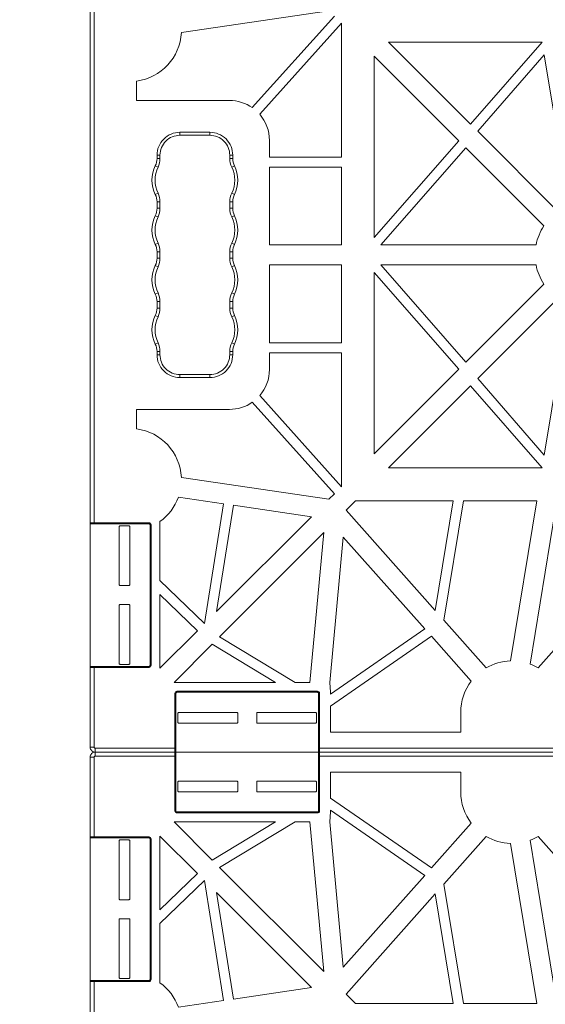
# Model space of a CAD drawing. Extents: x -183 to 4, y -27 to 224.
# Drawn here: x -88 to -86, y 214 to 217 of the extents above; entities that cross this region are included whole.
import ezdxf

# ---------------------------------------------------------------- set-up
doc = ezdxf.new("R2010")
doc.units = 0
doc.linetypes.add('4EL04', pattern=[7, 2, -1, 3, -1])
doc.layers.add('Drawing', color=15, linetype='Continuous')

# ---------------------------------------------------------------- blocks, each defined once
blk = doc.blocks.new('no_name')
at = {"lineweight": 0}
for p, q in [((-87.5881, 215.461), (-87.5881, 216.9152)), ((-87.5773, 216.9152), (-87.5773, 215.461)), ((-87.3405, 216.7919), (-86.9395, 216.8512)), ((-86.9248, 216.8365), (-87.1477, 216.5881)), ((-87.1275, 216.57), (-86.9057, 216.8173)), ((-86.9057, 216.8173), (-86.9057, 216.4535)), ((-86.778, 216.7662), (-86.3605, 216.7662)), ((-86.5547, 216.543), (-86.778, 216.7662)), ((-86.3605, 216.7662), (-86.5547, 216.543)), ((-86.8163, 216.7279), (-86.5865, 216.4982)), ((-86.8163, 216.2357), (-86.8163, 216.7279)), ((-86.5355, 216.5238), (-86.3548, 216.7315)), ((-86.3548, 216.7315), (-86.2874, 216.3208)), ((-87.4622, 216.6074), (-87.4622, 216.6604)), ((-87.2094, 216.6074), (-87.4622, 216.6074)), ((-87.3444, 216.5212), (-87.2631, 216.5212)), ((-87.3444, 216.513), (-87.3444, 216.5212)), ((-87.2631, 216.513), (-87.2631, 216.5212)), ((-86.3172, 216.3055), (-86.5355, 216.5238)), ((-87.2631, 216.513), (-87.3444, 216.513)), ((-87.1011, 216.4535), (-87.1011, 216.4991)), ((-86.5865, 216.4982), (-86.8163, 216.2357)), ((-86.7983, 216.2152), (-86.5673, 216.479)), ((-86.5673, 216.479), (-86.3555, 216.2672)), ((-87.4066, 216.4502), (-87.4066, 216.4589)), ((-87.3985, 216.4589), (-87.4066, 216.4589)), ((-87.4066, 216.4502), (-87.3985, 216.4502)), ((-87.3985, 216.4589), (-87.3985, 216.4502)), ((-87.209, 216.4589), (-87.2008, 216.4589)), ((-87.209, 216.4502), (-87.209, 216.4589)), ((-87.209, 216.4502), (-87.2008, 216.4502)), ((-87.2008, 216.4589), (-87.2008, 216.4502)), ((-86.9057, 216.4535), (-87.1011, 216.4535)), ((-87.4113, 216.4301), (-87.4039, 216.4266)), ((-87.2035, 216.4266), (-87.1962, 216.4301)), ((-87.1011, 216.4264), (-86.9057, 216.4264)), ((-87.1011, 216.2152), (-87.1011, 216.4264)), ((-86.9057, 216.4264), (-86.9057, 216.2152)), ((-87.4113, 216.3522), (-87.4039, 216.3558)), ((-87.2035, 216.3558), (-87.1962, 216.3522)), ((-87.4066, 216.3148), (-87.4066, 216.3322)), ((-87.4066, 216.3322), (-87.3985, 216.3322)), ((-87.4066, 216.3148), (-87.3985, 216.3148)), ((-87.3985, 216.3322), (-87.3985, 216.3148)), ((-87.209, 216.3322), (-87.2008, 216.3322)), ((-87.209, 216.3148), (-87.209, 216.3322)), ((-87.209, 216.3148), (-87.2008, 216.3148)), ((-87.2008, 216.3322), (-87.2008, 216.3148)), ((-87.4113, 216.2947), (-87.4039, 216.2912)), ((-87.2035, 216.2912), (-87.1962, 216.2947)), ((-87.4113, 216.2168), (-87.4039, 216.2204)), ((-87.2035, 216.2204), (-87.1962, 216.2168)), ((-86.9057, 216.2152), (-87.1011, 216.2152)), ((-86.3771, 216.2152), (-86.7983, 216.2152)), ((-87.4066, 216.1794), (-87.4066, 216.1968)), ((-87.4066, 216.1968), (-87.3985, 216.1968)), ((-87.4066, 216.1794), (-87.3985, 216.1794)), ((-87.3985, 216.1968), (-87.3985, 216.1794)), ((-87.209, 216.1794), (-87.209, 216.1968)), ((-87.209, 216.1968), (-87.2008, 216.1968)), ((-87.209, 216.1794), (-87.2008, 216.1794)), ((-87.2008, 216.1968), (-87.2008, 216.1794)), ((-87.4113, 216.1593), (-87.4039, 216.1558)), ((-87.2035, 216.1558), (-87.1962, 216.1593)), ((-87.1011, 216.161), (-87.1011, 215.9498)), ((-86.9057, 216.161), (-87.1011, 216.161)), ((-86.9057, 215.9498), (-86.9057, 216.161)), ((-86.3771, 216.161), (-86.7983, 216.161)), ((-86.7983, 216.161), (-86.5673, 215.8972)), ((-86.5865, 215.878), (-86.8163, 216.1404)), ((-86.8163, 216.1404), (-86.8163, 215.6482)), ((-86.5673, 215.8972), (-86.3555, 216.109)), ((-87.4113, 216.0814), (-87.4039, 216.085)), ((-87.2035, 216.085), (-87.1962, 216.0814)), ((-86.3172, 216.0707), (-86.5355, 215.8524)), ((-87.4066, 216.044), (-87.4066, 216.0614)), ((-87.4066, 216.0614), (-87.3985, 216.0614)), ((-87.4066, 216.044), (-87.3985, 216.044)), ((-87.3985, 216.0614), (-87.3985, 216.044)), ((-87.209, 216.0614), (-87.2008, 216.0614)), ((-87.209, 216.044), (-87.209, 216.0614)), ((-87.209, 216.044), (-87.2008, 216.044)), ((-87.2008, 216.0614), (-87.2008, 216.044)), ((-86.3548, 215.6446), (-86.2874, 216.0554)), ((-87.4113, 216.0239), (-87.4039, 216.0204)), ((-87.2035, 216.0204), (-87.1962, 216.0239)), ((-87.4113, 215.946), (-87.4039, 215.9496)), ((-87.2035, 215.9496), (-87.1962, 215.946)), ((-87.1011, 215.9498), (-86.9057, 215.9498)), ((-87.4066, 215.9173), (-87.4066, 215.926)), ((-87.4066, 215.926), (-87.3985, 215.926)), ((-87.4066, 215.9173), (-87.3985, 215.9173)), ((-87.3985, 215.926), (-87.3985, 215.9173)), ((-87.209, 215.926), (-87.2008, 215.926)), ((-87.209, 215.9173), (-87.209, 215.926)), ((-87.2008, 215.9173), (-87.209, 215.9173)), ((-87.2008, 215.926), (-87.2008, 215.9173)), ((-86.9057, 215.9227), (-87.1011, 215.9227)), ((-87.1011, 215.9227), (-87.1011, 215.8771)), ((-86.9057, 215.5589), (-86.9057, 215.9227)), ((-86.8163, 215.6482), (-86.5865, 215.878)), ((-87.3444, 215.855), (-87.3444, 215.8631)), ((-87.3444, 215.8631), (-87.2631, 215.8631)), ((-87.2631, 215.855), (-87.3444, 215.855)), ((-87.2631, 215.855), (-87.2631, 215.8631)), ((-86.5355, 215.8524), (-86.3548, 215.6446)), ((-86.5547, 215.8332), (-86.778, 215.6099)), ((-86.3605, 215.6099), (-86.5547, 215.8332)), ((-87.1275, 215.8061), (-86.9057, 215.5589)), ((-86.9248, 215.5397), (-87.1477, 215.7881)), ((-87.2094, 215.7688), (-87.4622, 215.7688)), ((-87.4622, 215.7688), (-87.4622, 215.7158)), ((-87.3405, 215.5842), (-86.9395, 215.525)), ((-86.778, 215.6099), (-86.3605, 215.6099)), ((-87.226, 215.5126), (-87.3484, 215.5306)), ((-86.9395, 215.525), (-86.9248, 215.5397)), ((-87.2775, 215.187), (-87.226, 215.5126)), ((-87.1992, 215.5086), (-87.245, 215.2196)), ((-86.9872, 215.4773), (-87.1992, 215.5086)), ((-86.8674, 215.5206), (-86.8928, 215.4951)), ((-86.6018, 215.5206), (-86.8674, 215.5206)), ((-86.6507, 215.2224), (-86.6018, 215.5206)), ((-86.5744, 215.5206), (-86.6276, 215.1964)), ((-86.3751, 215.5206), (-86.5744, 215.5206)), ((-86.4465, 215.0858), (-86.3751, 215.5206)), ((-87.245, 215.2196), (-86.9872, 215.4773)), ((-86.8928, 215.4951), (-86.6507, 215.2224)), ((-86.393, 215.0771), (-86.3248, 215.4932)), ((-87.5881, 215.461), (-87.5773, 215.461)), ((-87.5881, 215.461), (-87.5881, 215.0683)), ((-87.5773, 215.4583), (-87.5854, 215.4583)), ((-87.5773, 215.461), (-87.4283, 215.461)), ((-87.5773, 215.461), (-87.5773, 215.4583)), ((-87.4283, 215.4583), (-87.5773, 215.4583)), ((-87.5096, 215.4501), (-87.5096, 215.2931)), ((-87.483, 215.4529), (-87.5068, 215.4529)), ((-87.4803, 215.2931), (-87.4803, 215.4501)), ((-87.4283, 215.461), (-87.4283, 215.4583)), ((-87.4256, 215.0737), (-87.4256, 215.4556)), ((-87.4229, 215.4556), (-87.4256, 215.4556)), ((-87.4229, 215.4556), (-87.4229, 215.0737)), ((-87.3985, 215.3038), (-87.3985, 215.4641)), ((-86.9539, 215.4341), (-87.2369, 215.151)), ((-86.9919, 215.0277), (-86.9539, 215.4341)), ((-86.9006, 215.4223), (-86.9375, 215.0277)), ((-86.6793, 215.173), (-86.9006, 215.4223)), ((-87.5068, 215.2904), (-87.483, 215.2904)), ((-87.3985, 215.3038), (-87.2775, 215.187)), ((-86.1743, 215.2901), (-86.3716, 215.0669)), ((-87.2967, 215.1678), (-87.3985, 215.2662)), ((-87.3985, 215.066), (-87.3985, 215.2662)), ((-87.5096, 215.2362), (-87.5096, 215.0792)), ((-87.483, 215.2389), (-87.5068, 215.2389)), ((-87.4803, 215.0792), (-87.4803, 215.2362)), ((-86.6276, 215.1964), (-86.5125, 215.0667)), ((-87.3985, 215.066), (-87.2967, 215.1678)), ((-86.9355, 214.9959), (-86.6793, 215.173)), ((-87.2566, 215.1313), (-87.3602, 215.0277)), ((-87.0843, 215.0277), (-87.2566, 215.1313)), ((-87.2369, 215.151), (-87.0317, 215.0277)), ((-86.6612, 215.1526), (-86.9355, 214.963)), ((-86.553, 215.0308), (-86.6612, 215.1526)), ((-87.5068, 215.0764), (-87.483, 215.0764)), ((-87.5881, 214.8517), (-87.5881, 215.0683)), ((-87.5773, 215.0683), (-87.5881, 215.0683)), ((-87.5881, 215.0548), (-87.5881, 214.8517)), ((-87.5854, 215.071), (-87.5773, 215.071)), ((-87.5773, 215.0683), (-87.5773, 215.071)), ((-87.5773, 215.071), (-87.4283, 215.071)), ((-87.5773, 215.0683), (-87.5773, 214.8517)), ((-87.4283, 215.0683), (-87.5773, 215.0683)), ((-87.4283, 215.0683), (-87.4283, 215.071)), ((-87.4229, 215.0737), (-87.4256, 215.0737)), ((-87.0843, 215.0277), (-87.3602, 215.0277)), ((-86.9919, 215.0277), (-87.0317, 215.0277)), ((-86.9375, 215.0277), (-86.9355, 215.0006)), ((-87.3579, 214.849), (-87.3579, 214.9979)), ((-87.3579, 214.9979), (-87.3552, 214.9979)), ((-87.3552, 214.9979), (-87.3552, 214.849)), ((-87.3525, 215.0033), (-86.9707, 215.0033)), ((-87.3525, 215.0033), (-87.3525, 215.0006)), ((-86.9707, 215.0006), (-87.3525, 215.0006)), ((-86.9707, 215.0033), (-86.9707, 215.0006)), ((-86.9652, 214.9979), (-86.968, 214.9979)), ((-86.968, 214.849), (-86.968, 214.9979)), ((-86.9652, 214.9979), (-86.9652, 214.849)), ((-86.9355, 214.9959), (-86.9355, 215.0006)), ((-87.3498, 214.9432), (-87.3498, 214.9194)), ((-87.19, 214.9459), (-87.3471, 214.9459)), ((-87.1873, 214.9194), (-87.1873, 214.9432)), ((-87.1358, 214.9432), (-87.1358, 214.9194)), ((-86.9761, 214.9459), (-87.1331, 214.9459)), ((-86.9734, 214.9194), (-86.9734, 214.9432)), ((-86.9355, 214.8923), (-86.9355, 214.963)), ((-86.5814, 214.8923), (-86.5814, 214.9465)), ((-87.3471, 214.9167), (-87.19, 214.9167)), ((-87.1331, 214.9167), (-86.9761, 214.9167)), ((-86.9355, 214.8923), (-86.5814, 214.8923)), ((-87.5773, 214.8517), (-87.5881, 214.8517)), ((-87.5745, 214.849), (-87.3579, 214.849)), ((-87.5745, 214.849), (-87.5745, 214.8381)), ((-87.3579, 214.8381), (-87.5745, 214.8381)), ((-87.5745, 214.8381), (-87.3714, 214.8381)), ((-87.5745, 214.8381), (-87.5745, 214.8273)), ((-87.5745, 214.8381), (-87.3579, 214.8381)), ((-87.3714, 214.8381), (-87.5745, 214.8381)), ((-87.3579, 214.849), (-87.3552, 214.849)), ((-87.3579, 214.8381), (-87.3579, 214.849)), ((-86.9652, 214.8381), (-87.3579, 214.8381)), ((-87.3579, 214.8273), (-87.3579, 214.8381)), ((-87.3579, 214.8381), (-86.9652, 214.8381)), ((-87.3552, 214.849), (-87.3552, 214.8408)), ((-87.3552, 214.8354), (-87.3552, 214.8273)), ((-86.9652, 214.849), (-86.968, 214.849)), ((-86.968, 214.8408), (-86.968, 214.849)), ((-86.968, 214.8273), (-86.968, 214.8354)), ((-86.9652, 214.849), (-86.119, 214.849)), ((-86.9652, 214.849), (-86.9652, 214.8381)), ((-86.119, 214.8381), (-86.9652, 214.8381)), ((-86.9652, 214.8381), (-86.9652, 214.8273)), ((-86.9652, 214.8381), (-86.119, 214.8381)), ((-87.5881, 214.8246), (-87.5773, 214.8246)), ((-87.5881, 214.608), (-87.5881, 214.8246)), ((-87.5881, 214.8246), (-87.5881, 214.6215)), ((-87.5773, 214.8246), (-87.5773, 214.608)), ((-87.3579, 214.8273), (-87.5745, 214.8273)), ((-87.3579, 214.6784), (-87.3579, 214.8273)), ((-87.3552, 214.8273), (-87.3579, 214.8273)), ((-87.3552, 214.8273), (-87.3552, 214.6784)), ((-86.968, 214.8273), (-86.9652, 214.8273)), ((-86.968, 214.6784), (-86.968, 214.8273)), ((-86.9652, 214.8273), (-86.9652, 214.6784)), ((-86.119, 214.8273), (-86.9652, 214.8273)), ((-86.9355, 214.784), (-86.5814, 214.784)), ((-86.9355, 214.784), (-86.9355, 214.7133)), ((-86.5814, 214.784), (-86.5814, 214.7298)), ((-87.3498, 214.7331), (-87.3498, 214.7569)), ((-87.3471, 214.7596), (-87.19, 214.7596)), ((-87.1873, 214.7569), (-87.1873, 214.7331)), ((-87.1358, 214.7331), (-87.1358, 214.7569)), ((-87.1331, 214.7596), (-86.9761, 214.7596)), ((-86.9734, 214.7569), (-86.9734, 214.7331)), ((-87.19, 214.7304), (-87.3471, 214.7304)), ((-86.9761, 214.7304), (-87.1331, 214.7304)), ((-86.6612, 214.5237), (-86.9355, 214.7133)), ((-87.3552, 214.6784), (-87.3579, 214.6784)), ((-87.3525, 214.6757), (-87.3525, 214.673)), ((-87.3525, 214.6757), (-86.9707, 214.6757)), ((-86.9707, 214.6757), (-86.9707, 214.673)), ((-86.968, 214.6784), (-86.9652, 214.6784)), ((-86.9375, 214.6486), (-86.9355, 214.6757)), ((-86.9355, 214.6804), (-86.6793, 214.5033)), ((-86.9355, 214.6804), (-86.9355, 214.6757)), ((-87.2566, 214.545), (-87.3602, 214.6486)), ((-87.0843, 214.6486), (-87.3602, 214.6486)), ((-86.9707, 214.673), (-87.3525, 214.673)), ((-87.0843, 214.6486), (-87.2566, 214.545)), ((-87.2369, 214.5253), (-87.0317, 214.6486)), ((-86.9919, 214.6486), (-87.0317, 214.6486)), ((-86.9919, 214.6486), (-86.9539, 214.2422)), ((-86.9006, 214.254), (-86.9375, 214.6486)), ((-86.553, 214.6455), (-86.6612, 214.5237)), ((-87.5881, 214.608), (-87.5773, 214.608)), ((-87.5881, 214.608), (-87.5881, 214.2153)), ((-87.5773, 214.6053), (-87.5854, 214.6053)), ((-87.5773, 214.608), (-87.4283, 214.608)), ((-87.5773, 214.6053), (-87.5773, 214.608)), ((-87.4283, 214.6053), (-87.5773, 214.6053)), ((-87.5096, 214.4401), (-87.5096, 214.5971)), ((-87.5068, 214.5998), (-87.483, 214.5998)), ((-87.4803, 214.5971), (-87.4803, 214.4401)), ((-87.4283, 214.6053), (-87.4283, 214.608)), ((-87.4256, 214.2207), (-87.4256, 214.6025)), ((-87.4256, 214.6025), (-87.4229, 214.6025)), ((-87.4229, 214.6025), (-87.4229, 214.2207)), ((-87.3985, 214.6103), (-87.2967, 214.5085)), ((-87.3985, 214.6103), (-87.3985, 214.4101)), ((-86.6276, 214.4799), (-86.5125, 214.6095)), ((-86.393, 214.5992), (-86.3248, 214.1831)), ((-86.1743, 214.3862), (-86.3716, 214.6094)), ((-86.4465, 214.5904), (-86.3751, 214.1557)), ((-86.9539, 214.2422), (-87.2369, 214.5253)), ((-87.2967, 214.5085), (-87.3985, 214.4101)), ((-87.3985, 214.3725), (-87.2775, 214.4893)), ((-87.2775, 214.4893), (-87.226, 214.1637)), ((-86.6793, 214.5033), (-86.9006, 214.254)), ((-86.5744, 214.1557), (-86.6276, 214.4799)), ((-87.483, 214.4374), (-87.5068, 214.4374)), ((-87.1992, 214.1677), (-87.245, 214.4567)), ((-87.245, 214.4567), (-86.9872, 214.199)), ((-86.8928, 214.1812), (-86.6507, 214.4538)), ((-86.6507, 214.4538), (-86.6018, 214.1557)), ((-87.5096, 214.2261), (-87.5096, 214.3832)), ((-87.5068, 214.3859), (-87.483, 214.3859)), ((-87.4803, 214.3832), (-87.4803, 214.2261)), ((-87.3985, 214.3725), (-87.3985, 214.2122)), ((-87.483, 214.2234), (-87.5068, 214.2234)), ((-87.4256, 214.2207), (-87.4229, 214.2207)), ((-87.5773, 214.2153), (-87.5881, 214.2153)), ((-87.5881, 212.7611), (-87.5881, 214.2153)), ((-87.5854, 214.218), (-87.5773, 214.218)), ((-87.5773, 214.218), (-87.5773, 214.2153)), ((-87.5773, 214.218), (-87.4283, 214.218)), ((-87.5773, 214.2153), (-87.5773, 212.7611)), ((-87.4283, 214.2153), (-87.5773, 214.2153)), ((-87.4283, 214.218), (-87.4283, 214.2153)), ((-86.9872, 214.199), (-87.1992, 214.1677)), ((-86.8674, 214.1557), (-86.8928, 214.1812)), ((-87.226, 214.1637), (-87.3484, 214.1456)), ((-86.6018, 214.1557), (-86.8674, 214.1557)), ((-86.3751, 214.1557), (-86.5744, 214.1557))]:
    blk.add_line(p, q, dxfattribs=at)
at = {"color": 5, "linetype": '4EL04', "lineweight": 0}
blk.add_line((-90.1828, 215.8962), (-87.3987, 216.1388), dxfattribs=at)
at = {"lineweight": 0}
for points in [[(-87.4622, 216.6604, 0.363744), (-87.3405, 216.7919)], [(-87.1477, 216.5881, 0.152661), (-87.2094, 216.6074)], [(-87.1011, 216.4991, 0.180465), (-87.1275, 216.57)], [(-87.3444, 216.5212, 0.414214), (-87.4066, 216.4589)], [(-87.2008, 216.4589, 0.414214), (-87.2631, 216.5212)], [(-87.3444, 216.513, 0.414214), (-87.3985, 216.4589)], [(-87.209, 216.4589, 0.414214), (-87.2631, 216.513)], [(-87.4113, 216.4301, 0.113237), (-87.4066, 216.4502)], [(-87.4039, 216.4266, 0.113237), (-87.3985, 216.4502)], [(-87.209, 216.4502, 0.113237), (-87.2035, 216.4266)], [(-87.2008, 216.4502, 0.113237), (-87.1962, 216.4301)], [(-87.4113, 216.4301, 0.229416), (-87.4113, 216.3522)], [(-87.4039, 216.4266, 0.229416), (-87.4039, 216.3558)], [(-87.2035, 216.3558, 0.229416), (-87.2035, 216.4266)], [(-87.1962, 216.3522, 0.229416), (-87.1962, 216.4301)], [(-87.4066, 216.3322, 0.113237), (-87.4113, 216.3522)], [(-87.3985, 216.3322, 0.113237), (-87.4039, 216.3558)], [(-87.2035, 216.3558, 0.113237), (-87.209, 216.3322)], [(-87.1962, 216.3522, 0.113237), (-87.2008, 216.3322)], [(-87.4113, 216.2947, 0.113237), (-87.4066, 216.3148)], [(-87.4039, 216.2912, 0.113237), (-87.3985, 216.3148)], [(-87.209, 216.3148, 0.113237), (-87.2035, 216.2912)], [(-87.2008, 216.3148, 0.113237), (-87.1962, 216.2947)], [(-87.4113, 216.2947, 0.229416), (-87.4113, 216.2168)], [(-87.4039, 216.2912, 0.229416), (-87.4039, 216.2204)], [(-87.2035, 216.2204, 0.229416), (-87.2035, 216.2912)], [(-87.1962, 216.2168, 0.229416), (-87.1962, 216.2947)], [(-86.3555, 216.2672, 0.100444), (-86.3771, 216.2152)], [(-87.4066, 216.1968, 0.113237), (-87.4113, 216.2168)], [(-87.3985, 216.1968, 0.113237), (-87.4039, 216.2204)], [(-87.2035, 216.2204, 0.113237), (-87.209, 216.1968)], [(-87.1962, 216.2168, 0.113237), (-87.2008, 216.1968)], [(-87.4113, 216.1593, 0.113237), (-87.4066, 216.1794)], [(-87.4039, 216.1558, 0.113237), (-87.3985, 216.1794)], [(-87.209, 216.1794, 0.113237), (-87.2035, 216.1558)], [(-87.2008, 216.1794, 0.113237), (-87.1962, 216.1593)], [(-87.4113, 216.1593, 0.229416), (-87.4113, 216.0814)], [(-87.4039, 216.1558, 0.229416), (-87.4039, 216.085)], [(-87.2035, 216.085, 0.229416), (-87.2035, 216.1558)], [(-87.1962, 216.0814, 0.229416), (-87.1962, 216.1593)], [(-86.3771, 216.161, 0.100444), (-86.3555, 216.109)], [(-87.4066, 216.0614, 0.113237), (-87.4113, 216.0814)], [(-87.3985, 216.0614, 0.113237), (-87.4039, 216.085)], [(-87.2035, 216.085, 0.113237), (-87.209, 216.0614)], [(-87.1962, 216.0814, 0.113237), (-87.2008, 216.0614)], [(-87.4113, 216.0239, 0.113237), (-87.4066, 216.044)], [(-87.4039, 216.0204, 0.113237), (-87.3985, 216.044)], [(-87.209, 216.044, 0.113237), (-87.2035, 216.0204)], [(-87.2008, 216.044, 0.113237), (-87.1962, 216.0239)], [(-87.4113, 216.0239, 0.229416), (-87.4113, 215.946)], [(-87.4039, 216.0204, 0.229416), (-87.4039, 215.9496)], [(-87.2035, 215.9496, 0.229416), (-87.2035, 216.0204)], [(-87.1962, 215.946, 0.229416), (-87.1962, 216.0239)], [(-87.4066, 215.926, 0.113237), (-87.4113, 215.946)], [(-87.3985, 215.926, 0.113237), (-87.4039, 215.9496)], [(-87.2035, 215.9496, 0.113237), (-87.209, 215.926)], [(-87.1962, 215.946, 0.113237), (-87.2008, 215.926)], [(-87.4066, 215.9173, 0.414214), (-87.3444, 215.855)], [(-87.3985, 215.9173, 0.414214), (-87.3444, 215.8631)], [(-87.2631, 215.855, 0.414214), (-87.2008, 215.9173)], [(-87.2631, 215.8631, 0.414214), (-87.209, 215.9173)], [(-87.1275, 215.8061, 0.180465), (-87.1011, 215.8771)], [(-87.2094, 215.7688, 0.152661), (-87.1477, 215.7881)], [(-87.3405, 215.5842, 0.363744), (-87.4622, 215.7158)], [(-87.3985, 215.4641, 0.152904), (-87.3484, 215.5306)], [(-87.5881, 215.461, 0.414214), (-87.5854, 215.4583)], [(-87.5068, 215.4529, 0.414214), (-87.5096, 215.4501)], [(-87.4803, 215.4501, 0.414214), (-87.483, 215.4529)], [(-87.4229, 215.4556, 0.414214), (-87.4283, 215.461)], [(-87.4256, 215.4556, 0.414214), (-87.4283, 215.4583)], [(-87.5096, 215.2931, 0.414214), (-87.5068, 215.2904)], [(-87.483, 215.2904, 0.414214), (-87.4803, 215.2931)], [(-87.5068, 215.2389, 0.414214), (-87.5096, 215.2362)], [(-87.4803, 215.2362, 0.414214), (-87.483, 215.2389)], [(-87.5096, 215.0792, 0.414214), (-87.5068, 215.0764)], [(-87.483, 215.0764, 0.414214), (-87.4803, 215.0792)], [(-86.4465, 215.0858, 0.125114), (-86.5125, 215.0667)], [(-86.3716, 215.0669, 0.042606), (-86.393, 215.0771)], [(-87.5854, 215.071, 0.414214), (-87.5881, 215.0683)], [(-87.4283, 215.0683, 0.414214), (-87.4229, 215.0737)], [(-87.4283, 215.071, 0.414214), (-87.4256, 215.0737)], [(-86.553, 215.0308, 0.163779), (-86.5814, 214.9465)], [(-87.3525, 215.0033, 0.414214), (-87.3579, 214.9979)], [(-87.3525, 215.0006, 0.414214), (-87.3552, 214.9979)], [(-86.9652, 214.9979, 0.414214), (-86.9707, 215.0033)], [(-86.968, 214.9979, 0.414214), (-86.9707, 215.0006)], [(-87.3471, 214.9459, 0.414214), (-87.3498, 214.9432)], [(-87.1873, 214.9432, 0.414214), (-87.19, 214.9459)], [(-87.1331, 214.9459, 0.414214), (-87.1358, 214.9432)], [(-86.9734, 214.9432, 0.414214), (-86.9761, 214.9459)], [(-87.3498, 214.9194, 0.414214), (-87.3471, 214.9167)], [(-87.19, 214.9167, 0.414214), (-87.1873, 214.9194)], [(-87.1358, 214.9194, 0.414214), (-87.1331, 214.9167)], [(-86.9761, 214.9167, 0.414214), (-86.9734, 214.9194)], [(-87.5881, 214.8517, 0.414214), (-87.5745, 214.8381)], [(-87.5881, 214.8517, 0.035489), (-87.5879, 214.8498)], [(-87.5745, 214.8381, 0.414214), (-87.5881, 214.8246)], [(-87.5773, 214.8517, 0.414214), (-87.5745, 214.849)], [(-87.5765, 214.8383, 0.035489), (-87.5745, 214.8381)], [(-87.5745, 214.8381, 0.035489), (-87.5765, 214.838)], [(-87.3579, 214.8381, 0.414214), (-87.3552, 214.8408)], [(-87.3552, 214.8354, 0.414214), (-87.3579, 214.8381)], [(-86.968, 214.8408, 0.414214), (-86.9652, 214.8381)], [(-86.9652, 214.8381, 0.414214), (-86.968, 214.8354)], [(-87.5879, 214.8265, 0.035489), (-87.5881, 214.8246)], [(-87.5745, 214.8273, 0.414214), (-87.5773, 214.8246)], [(-87.3471, 214.7596, 0.414214), (-87.3498, 214.7569)], [(-87.1873, 214.7569, 0.414214), (-87.19, 214.7596)], [(-87.1331, 214.7596, 0.414214), (-87.1358, 214.7569)], [(-86.9734, 214.7569, 0.414214), (-86.9761, 214.7596)], [(-87.3498, 214.7331, 0.414214), (-87.3471, 214.7304)], [(-87.19, 214.7304, 0.414214), (-87.1873, 214.7331)], [(-87.1358, 214.7331, 0.414214), (-87.1331, 214.7304)], [(-86.9761, 214.7304, 0.414214), (-86.9734, 214.7331)], [(-86.5814, 214.7298, 0.163779), (-86.553, 214.6455)], [(-87.3579, 214.6784, 0.414214), (-87.3525, 214.673)], [(-87.3552, 214.6784, 0.414214), (-87.3525, 214.6757)], [(-86.9707, 214.673, 0.414214), (-86.9652, 214.6784)], [(-86.9707, 214.6757, 0.414214), (-86.968, 214.6784)], [(-87.5881, 214.608, 0.414214), (-87.5854, 214.6053)], [(-87.5068, 214.5998, 0.414214), (-87.5096, 214.5971)], [(-87.4803, 214.5971, 0.414214), (-87.483, 214.5998)], [(-87.4229, 214.6025, 0.414214), (-87.4283, 214.608)], [(-87.4256, 214.6025, 0.414214), (-87.4283, 214.6053)], [(-86.5125, 214.6095, 0.125114), (-86.4465, 214.5904)], [(-86.393, 214.5992, 0.042606), (-86.3716, 214.6094)], [(-87.5096, 214.4401, 0.414214), (-87.5068, 214.4374)], [(-87.483, 214.4374, 0.414214), (-87.4803, 214.4401)], [(-87.5068, 214.3859, 0.414214), (-87.5096, 214.3832)], [(-87.4803, 214.3832, 0.414214), (-87.483, 214.3859)], [(-87.5096, 214.2261, 0.414214), (-87.5068, 214.2234)], [(-87.483, 214.2234, 0.414214), (-87.4803, 214.2261)], [(-87.4283, 214.2153, 0.414214), (-87.4229, 214.2207)], [(-87.4283, 214.218, 0.414214), (-87.4256, 214.2207)], [(-87.5854, 214.218, 0.414214), (-87.5881, 214.2153)], [(-87.3484, 214.1456, 0.152904), (-87.3985, 214.2122)]]:
    blk.add_lwpolyline(points, format="xyb", dxfattribs=at)

msp = doc.modelspace()

# ---------------------------------------------------------------- block references
at = {"layer": 'Drawing'}
msp.add_blockref('no_name', (0, 0), dxfattribs=at)

doc.saveas('drawing.dxf')
